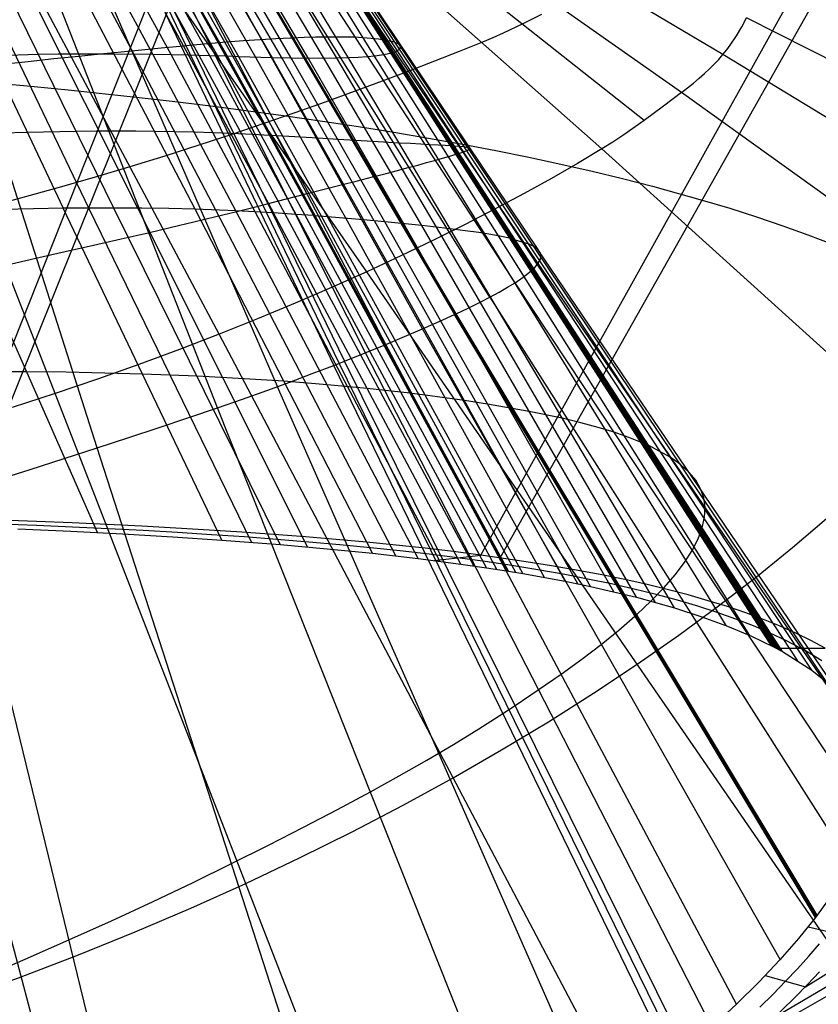
# Model space of a CAD drawing. Units: millimetres. Extents: x -182 to 150, y -32 to 79.
# Drawn here: x 88 to 124, y 8 to 52 of the extents above; entities that cross this region are included whole.
import ezdxf

# ---------------------------------------------------------------- set-up
doc = ezdxf.new("R2010")
doc.units = ezdxf.units.MM
doc.header["$MEASUREMENT"] = 0
doc.layers.add('Predefinito', color=7, linetype='Continuous', true_color=0x000000)

msp = doc.modelspace()

# ---------------------------------------------------------------- linework, layer by layer
at = {"layer": 'Predefinito'}
for p, q in [((89.193, 35.446, 74.183), (76.058, 69.051, 104.896)), ((96.651, 38.142, 79.213), (80.512, 68.482, 106.485)), ((84.107, 29.757, 197.77), (99.442, 68.355, 208.239)), ((85.018, 29.73, 197.091), (100.467, 68.172, 207.413)), ((91.095, 32.976, 86.955), (79.973, 67.807, 113.995)), ((103.37, 40.991, 85.012), (84.729, 67.764, 108.42)), ((96.581, 34.795, 92.15), (83.939, 67.04, 115.982)), ((99.307, 35.758, 95.299), (85.958, 66.563, 117.22)), ((87.872, 66.038, 118.58), (101.868, 36.728, 98.775)), ((102.117, 36.825, 99.144), (88.062, 65.982, 118.728)), ((88.252, 65.924, 118.878), (102.364, 36.922, 99.518)), ((103.321, 37.304, 101.031), (88.994, 65.693, 119.481)), ((104.233, 37.677, 102.579), (89.72, 65.456, 120.111)), ((114.075, 46.577, 98.583), (92.416, 65.804, 113.524)), ((116.001, 47.874, 102.181), (94, 65.273, 114.935)), ((105.912, 38.387, 105.78), (91.126, 64.964, 121.454)), ((117.696, 49.147, 105.907), (95.523, 64.753, 116.464)), ((92.44, 64.458, 122.891), (107.366, 39.04, 109.067)), ((107.405, 39.058, 109.165), (92.477, 64.443, 122.934)), ((107.444, 39.076, 109.263), (92.514, 64.428, 122.978)), ((108.982, 39.835, 113.671), (94.079, 63.746, 125.014)), ((119.583, 50.871, 111.561), (97.468, 64.013, 119.209)), ((110.122, 40.491, 118.156), (95.457, 63.054, 127.22)), ((111.171, 41.366, 125.876), (97.362, 61.859, 131.437)), ((108.565, 28.086, 173.21), (126.855, 60.954, 179.241)), ((98.659, 60.622, 136.579), (111.164, 41.999, 134.004)), ((109.446, 27.965, 171.988), (127.84, 60.543, 177.833)), ((110.985, 42.131, 136.187), (98.866, 60.304, 138.091)), ((110.728, 42.255, 138.398), (99.008, 59.993, 139.672)), ((110.458, 42.353, 140.224), (99.07, 59.748, 141.003)), ((109.889, 42.51, 143.3), (99.071, 59.362, 143.3)), ((109.932, 42.5, 143.089), (99.074, 59.387, 143.139)), ((109.962, 42.492, 142.938), (99.075, 59.406, 143.025)), ((109.992, 42.485, 142.79), (99.076, 59.424, 142.913)), ((110.056, 42.468, 142.459), (99.077, 59.464, 142.665)), ((110.024, 42.477, 142.625), (99.077, 59.444, 142.789)), ((110.094, 42.459, 142.265), (99.08, 59.488, 142.518)), ((110.132, 42.448, 142.068), (99.081, 59.513, 142.37)), ((108.739, 42.727, 148.025), (98.747, 58.826, 147.078)), ((109.366, 42.619, 145.66), (98.971, 59.081, 145.167)), ((102.034, 50.671, 153.427), (97.48, 58.279, 152.364)), ((102.553, 50.69, 151.951), (97.899, 58.397, 151.006)), ((90.72, 43.889, 175.477), (83.998, 57.889, 169.125)), ((91.865, 43.89, 174.553), (84.991, 57.89, 168.539)), ((92.954, 43.883, 173.619), (85.939, 57.891, 167.929)), ((95.561, 43.83, 171.145), (88.228, 57.888, 166.216)), ((92.79, 50.873, 167.901), (89.059, 57.888, 165.495)), ((93.651, 50.859, 167.034), (89.867, 57.887, 164.737)), ((94.477, 50.84, 166.135), (90.638, 57.888, 163.95)), ((91.382, 57.888, 163.13), (95.274, 50.82, 165.216)), ((95.762, 50.802, 164.613), (91.836, 57.888, 162.598)), ((96.237, 50.786, 164.011), (92.277, 57.887, 162.054)), ((96.612, 50.771, 163.507), (92.624, 57.888, 161.608)), ((97.01, 50.756, 162.96), (92.991, 57.891, 161.115)), ((93.02, 57.891, 161.075), (97.042, 50.754, 162.916)), ((97.308, 50.745, 162.536), (93.265, 57.894, 160.733)), ((97.569, 50.736, 162.16), (93.506, 57.899, 160.387)), ((98.343, 50.709, 160.96), (94.215, 57.919, 159.304)), ((94.889, 57.95, 158.174), (99.082, 50.688, 159.732)), ((99.53, 50.676, 158.926), (95.294, 57.977, 157.441)), ((99.961, 50.669, 158.121), (95.681, 58.008, 156.694)), ((100.741, 50.659, 156.524), (96.374, 58.082, 155.227)), ((101.456, 50.66, 154.899), (96.993, 58.177, 153.726)), ((95.338, 53.698, 162.269), (97.69, 49.475, 163.31)), ((110.494, 52.289, 105.311), (111.34, 52.712, 106.889)), ((120.453, 52.139, 116.041), (120.654, 52.545, 117.556)), ((149.501, 38, 111.434), (120.654, 52.545, 117.556)), ((109.602, 51.861, 103.765), (110.494, 52.289, 105.311)), ((120.211, 51.723, 114.534), (120.453, 52.139, 116.041)), ((97.766, 51.507, 112.319), (98.517, 51.558, 113.467)), ((98.517, 51.558, 113.467), (99.23, 51.601, 114.64)), ((99.23, 51.601, 114.64), (99.904, 51.635, 115.836)), ((99.902, 51.635, 115.833), (99.98, 51.638, 115.979)), ((99.979, 51.638, 115.976), (100.528, 51.659, 117.037)), ((100.528, 51.659, 117.037), (101.045, 51.674, 118.114)), ((101.045, 51.674, 118.114), (101.53, 51.684, 119.207)), ((101.53, 51.684, 119.207), (101.983, 51.687, 120.313)), ((101.983, 51.687, 120.313), (102.403, 51.684, 121.432)), ((102.403, 51.684, 121.432), (102.79, 51.675, 122.563)), ((102.79, 51.675, 122.563), (103.206, 51.652, 123.934)), ((103.206, 51.652, 123.934), (103.578, 51.624, 125.318)), ((103.578, 51.624, 125.318), (103.905, 51.59, 126.713)), ((103.905, 51.59, 126.713), (104.187, 51.55, 128.117)), ((104.187, 51.55, 128.117), (104.424, 51.505, 129.53)), ((108.652, 51.45, 102.257), (109.134, 51.652, 103.006)), ((109.134, 51.652, 103.006), (109.602, 51.861, 103.765)), ((119.922, 51.299, 113.039), (120.211, 51.723, 114.534)), ((93.113, 51.091, 106.601), (94.006, 51.179, 107.552)), ((94.006, 51.179, 107.552), (94.87, 51.264, 108.53)), ((94.87, 51.264, 108.53), (95.308, 51.304, 109.049)), ((95.308, 51.304, 109.049), (96.977, 51.448, 111.196)), ((96.977, 51.448, 111.196), (97.766, 51.507, 112.319)), ((104.424, 51.505, 129.53), (104.615, 51.453, 130.95)), ((104.868, 51.099, 139.002), (104.607, 50.974, 142.212)), ((104.615, 51.453, 130.95), (104.76, 51.397, 132.374)), ((104.76, 51.397, 132.374), (104.859, 51.334, 133.803)), ((104.859, 51.334, 133.803), (104.911, 51.266, 135.233)), ((104.911, 51.266, 135.233), (104.868, 51.099, 139.002)), ((107.592, 51.027, 100.71), (108.652, 51.45, 102.257)), ((119.759, 51.085, 112.298), (119.922, 51.299, 113.039)), ((86.264, 50.831, 172.914), (89.553, 43.879, 176.365)), ((88.428, 50.87, 171.52), (86.271, 50.816, 172.927)), ((87.954, 50.565, 102.075), (89.12, 50.688, 102.983)), ((89.327, 50.885, 170.864), (88.428, 50.87, 171.52)), ((89.12, 50.688, 102.983), (90.26, 50.803, 103.926)), ((90.205, 50.894, 170.181), (89.327, 50.885, 170.864)), ((91.061, 50.898, 169.469), (90.205, 50.894, 170.181)), ((90.26, 50.803, 103.926), (91.239, 50.902, 104.788)), ((91.895, 50.897, 168.732), (91.061, 50.898, 169.469)), ((91.239, 50.902, 104.788), (92.19, 50.998, 105.68)), ((93.639, 50.883, 167.022), (91.895, 50.897, 168.732)), ((92.19, 50.998, 105.68), (93.113, 51.091, 106.601)), ((96.499, 43.799, 170.161), (92.79, 50.873, 167.901)), ((95.257, 50.851, 165.201), (93.639, 50.883, 167.022)), ((97.412, 43.761, 169.149), (93.651, 50.859, 167.034)), ((98.285, 43.718, 168.126), (94.477, 50.84, 166.135)), ((96.217, 50.822, 163.995), (95.257, 50.851, 165.201)), ((95.274, 50.82, 165.216), (99.131, 43.67, 167.079)), ((99.65, 43.637, 166.408), (95.762, 50.802, 164.613)), ((96.956, 50.797, 162.994), (96.217, 50.822, 163.995)), ((100.157, 43.601, 165.729), (96.237, 50.786, 164.011)), ((100.557, 43.572, 165.177), (96.612, 50.771, 163.507)), ((97.02, 50.794, 162.905), (96.956, 50.797, 162.994)), ((100.984, 43.539, 164.572), (97.01, 50.756, 162.96)), ((97.547, 50.776, 162.143), (97.019, 50.794, 162.907)), ((97.042, 50.754, 162.916), (101.019, 43.537, 164.523)), ((101.305, 43.514, 164.105), (97.308, 50.745, 162.536)), ((99.058, 50.731, 159.716), (97.547, 50.776, 162.143)), ((101.587, 43.491, 163.683), (97.569, 50.736, 162.16)), ((102.423, 43.421, 162.38), (98.343, 50.709, 160.96)), ((99.936, 50.711, 158.107), (99.058, 50.731, 159.716)), ((99.082, 50.688, 159.732), (103.227, 43.35, 161.043)), ((103.716, 43.305, 160.184), (99.53, 50.676, 158.926)), ((101.433, 50.699, 154.893), (99.936, 50.711, 158.107)), ((104.192, 43.26, 159.314), (99.961, 50.669, 158.121)), ((105.06, 43.174, 157.616), (100.741, 50.659, 156.524)), ((102.534, 50.722, 151.943), (101.433, 50.699, 154.893)), ((105.872, 43.09, 155.886), (101.456, 50.66, 154.899)), ((106.544, 43.017, 154.322), (102.034, 50.671, 153.427)), ((102.988, 50.742, 150.501), (102.534, 50.722, 151.943)), ((107.169, 42.943, 152.742), (102.553, 50.69, 151.951)), ((103.391, 50.769, 149.045), (102.988, 50.742, 150.501)), ((103.745, 50.803, 147.576), (103.391, 50.769, 149.045)), ((104.049, 50.843, 146.096), (103.745, 50.803, 147.576)), ((104.301, 50.89, 144.607), (104.049, 50.843, 146.096)), ((104.503, 50.942, 143.11), (104.301, 50.89, 144.607)), ((104.535, 50.952, 142.842), (104.502, 50.942, 143.116)), ((104.567, 50.962, 142.551), (104.533, 50.951, 142.853)), ((104.607, 50.974, 142.206), (104.566, 50.961, 142.564)), ((106.476, 50.589, 99.194), (107.592, 51.027, 100.71)), ((119.189, 50.441, 110.105), (119.392, 50.656, 110.83)), ((119.392, 50.656, 110.83), (119.583, 50.871, 111.561)), ((119.583, 50.871, 111.561), (119.759, 51.085, 112.298)), ((148.735, 33.178, 101.833), (119.583, 50.871, 111.561)), ((86.76, 50.431, 101.198), (87.954, 50.565, 102.075)), ((105.306, 50.138, 97.709), (106.476, 50.589, 99.194)), ((118.742, 50.009, 108.675), (118.972, 50.225, 109.387)), ((118.972, 50.225, 109.387), (119.189, 50.441, 110.105)), ((104.083, 49.675, 96.259), (105.306, 50.138, 97.709)), ((118.243, 49.578, 107.274), (118.499, 49.793, 107.971)), ((118.499, 49.793, 107.971), (118.742, 50.009, 108.675)), ((86.191, 49.604, 207.071), (88.077, 49.429, 205.748)), ((88.077, 49.429, 205.748), (89.939, 49.247, 204.393)), ((97.69, 49.475, 163.31), (100.949, 43.542, 164.621)), ((102.81, 49.203, 94.842), (104.083, 49.675, 96.259)), ((117.696, 49.147, 105.907), (117.976, 49.362, 106.587)), ((117.976, 49.362, 106.587), (118.243, 49.578, 107.274)), ((89.939, 49.247, 204.393), (92.742, 48.951, 202.252)), ((92.742, 48.951, 202.252), (94.518, 48.749, 200.831)), ((101.488, 48.723, 93.462), (102.81, 49.203, 94.842)), ((117.696, 49.147, 105.907), (116.877, 48.528, 104.04)), ((146.935, 28.153, 92.36), (117.696, 49.147, 105.907)), ((94.518, 48.749, 200.831), (96.268, 48.538, 199.381)), ((96.268, 48.538, 199.381), (97.99, 48.318, 197.9)), ((100.118, 48.237, 92.118), (101.488, 48.723, 93.462)), ((116.877, 48.528, 104.04), (116.003, 47.876, 102.185)), ((97.99, 48.318, 197.9), (99.685, 48.088, 196.391)), ((98.702, 47.747, 90.812), (100.118, 48.237, 92.118)), ((99.685, 48.088, 196.391), (101.353, 47.85, 194.853)), ((97.241, 47.254, 89.546), (98.702, 47.747, 90.812)), ((101.353, 47.85, 194.853), (102.992, 47.601, 193.288)), ((102.992, 47.601, 193.288), (104.602, 47.342, 191.695)), ((116.003, 47.876, 102.185), (115.07, 47.217, 100.359)), ((87.912, 47.329, 174.625), (86.77, 47.294, 175.355)), ((90.147, 47.375, 173.031), (87.912, 47.329, 174.625)), ((91.074, 47.384, 172.299), (90.147, 47.375, 173.031)), ((91.981, 47.387, 171.541), (91.074, 47.384, 172.299)), ((92.866, 47.384, 170.758), (91.981, 47.387, 171.541)), ((93.728, 47.374, 169.95), (92.866, 47.384, 170.758)), ((95.525, 47.338, 168.104), (93.728, 47.374, 169.95)), ((97.194, 47.281, 166.162), (95.525, 47.338, 168.104)), ((95.738, 46.762, 88.319), (97.241, 47.254, 89.546)), ((98.187, 47.233, 164.886), (97.194, 47.281, 166.162)), ((98.952, 47.192, 163.833), (98.187, 47.233, 164.886)), ((99.02, 47.188, 163.739), (98.952, 47.192, 163.834)), ((99.567, 47.156, 162.938), (99.019, 47.188, 163.74)), ((101.143, 47.063, 160.404), (99.567, 47.156, 162.938)), ((102.064, 47.007, 158.734), (101.143, 47.063, 160.404)), ((104.602, 47.342, 191.695), (106.182, 47.073, 190.075)), ((106.182, 47.073, 190.075), (107.733, 46.793, 188.429)), ((115.07, 47.217, 100.359), (114.58, 46.893, 99.464)), ((94.194, 46.27, 87.132), (95.738, 46.762, 88.319)), ((103.652, 46.913, 155.41), (102.064, 47.007, 158.734)), ((104.852, 46.847, 152.358), (103.652, 46.913, 155.41)), ((105.364, 46.819, 150.848), (104.852, 46.847, 152.358)), ((105.83, 46.794, 149.322), (105.364, 46.819, 150.848)), ((106.249, 46.772, 147.783), (105.83, 46.794, 149.322)), ((106.62, 46.752, 146.231), (106.249, 46.772, 147.783)), ((106.943, 46.735, 144.669), (106.62, 46.752, 146.231)), ((107.217, 46.721, 143.098), (106.943, 46.735, 144.669)), ((107.264, 46.717, 142.812), (107.217, 46.721, 143.103)), ((107.312, 46.714, 142.501), (107.262, 46.718, 142.824)), ((107.37, 46.709, 142.132), (107.31, 46.714, 142.514)), ((107.798, 46.67, 138.692), (107.369, 46.709, 142.139)), ((107.733, 46.793, 188.429), (109.253, 46.503, 186.758)), ((108.038, 46.62, 134.605), (107.798, 46.67, 138.692)), ((108.059, 46.598, 133.003), (108.038, 46.62, 134.605)), ((114.58, 46.893, 99.464), (114.075, 46.577, 98.583)), ((92.609, 45.782, 85.987), (94.194, 46.27, 87.132)), ((106.826, 46.158, 121.885), (107.149, 46.25, 123.452)), ((107.149, 46.25, 123.452), (107.423, 46.333, 125.029)), ((107.423, 46.333, 125.029), (107.649, 46.406, 126.614)), ((107.649, 46.406, 126.614), (107.825, 46.469, 128.205)), ((107.825, 46.469, 128.205), (107.952, 46.522, 129.801)), ((107.952, 46.522, 129.801), (108.03, 46.565, 131.401)), ((108.03, 46.565, 131.401), (108.059, 46.598, 133.003)), ((109.253, 46.503, 186.758), (110.743, 46.202, 185.061)), ((110.743, 46.202, 185.061), (112.201, 45.889, 183.341)), ((114.075, 46.577, 98.583), (112.961, 45.916, 96.765)), ((142.653, 20.759, 79.278), (114.075, 46.577, 98.583)), ((90.985, 45.299, 84.883), (92.609, 45.782, 85.987)), ((104.775, 45.602, 115.109), (105.252, 45.728, 116.394)), ((105.252, 45.728, 116.394), (105.691, 45.846, 117.694)), ((105.691, 45.846, 117.694), (106.092, 45.955, 119.006)), ((106.092, 45.955, 119.006), (106.456, 46.056, 120.33)), ((106.456, 46.056, 120.33), (106.826, 46.158, 121.885)), ((112.961, 45.916, 96.765), (111.779, 45.24, 94.979)), ((112.201, 45.889, 183.341), (113.627, 45.565, 181.596)), ((89.325, 44.821, 83.822), (90.985, 45.299, 84.883)), ((102.947, 45.128, 110.988), (103.635, 45.306, 112.419)), ((103.633, 45.306, 112.415), (103.713, 45.326, 112.588)), ((103.711, 45.326, 112.585), (104.261, 45.468, 113.838)), ((104.261, 45.468, 113.838), (104.775, 45.602, 115.109)), ((113.627, 45.565, 181.596), (115.021, 45.229, 179.828)), ((87.63, 44.352, 82.803), (89.325, 44.821, 83.822)), ((101.431, 44.74, 108.204), (102.212, 44.939, 109.583)), ((102.212, 44.939, 109.583), (102.947, 45.128, 110.988)), ((111.779, 45.24, 94.979), (110.531, 44.551, 93.225)), ((115.021, 45.229, 179.828), (116.383, 44.881, 178.038)), ((116.383, 44.881, 178.038), (118.643, 44.254, 174.91)), ((98.836, 44.081, 104.249), (100.605, 44.53, 106.853)), ((100.605, 44.53, 106.853), (101.431, 44.74, 108.204)), ((110.531, 44.551, 93.225), (109.219, 43.852, 91.506)), ((85.903, 43.892, 81.827), (87.63, 44.352, 82.803)), ((97.451, 43.732, 102.433), (98.369, 43.963, 103.618)), ((98.369, 43.963, 103.618), (98.836, 44.081, 104.249)), ((118.643, 44.254, 174.91), (119.898, 43.876, 173.082)), ((91.108, 29.117, 189.606), (84.661, 43.747, 179.55)), ((88.198, 43.858, 177.328), (86.813, 43.824, 178.246)), ((89.553, 43.879, 176.365), (88.198, 43.858, 177.328)), ((91.865, 43.89, 174.553), (89.553, 43.879, 176.365)), ((96.779, 28.776, 184.13), (89.553, 43.879, 176.365)), ((98.121, 28.677, 182.715), (90.721, 43.889, 175.476)), ((99.43, 28.573, 181.287), (91.865, 43.89, 174.553)), ((93.135, 43.881, 173.458), (91.865, 43.89, 174.553)), ((100.675, 28.465, 179.882), (92.954, 43.883, 173.619)), ((94.367, 43.861, 172.322), (93.135, 43.881, 173.458)), ((95.561, 43.83, 171.145), (94.367, 43.861, 172.322)), ((95.505, 43.256, 100.154), (96.496, 43.496, 101.278)), ((103.63, 28.175, 176.345), (95.561, 43.83, 171.145)), ((97.412, 43.761, 169.149), (95.561, 43.83, 171.145)), ((96.496, 43.496, 101.278), (97.451, 43.732, 102.433)), ((104.69, 28.057, 175.003), (96.501, 43.799, 170.159)), ((105.715, 27.935, 173.662), (97.412, 43.761, 169.149)), ((99.131, 43.67, 167.079), (97.412, 43.761, 169.149)), ((106.702, 27.81, 172.333), (98.286, 43.718, 168.125)), ((107.661, 27.68, 171), (99.131, 43.67, 167.079)), ((100.157, 43.601, 165.729), (99.131, 43.67, 167.079)), ((108.251, 27.596, 170.16), (99.65, 43.637, 166.407)), ((108.83, 27.511, 169.318), (100.157, 43.601, 165.729)), ((100.949, 43.542, 164.621), (100.157, 43.601, 165.729)), ((109.289, 27.441, 168.641), (100.557, 43.572, 165.176)), ((101.019, 43.537, 164.523), (100.949, 43.542, 164.621)), ((109.741, 27.37, 167.964), (100.949, 43.542, 164.621)), ((109.782, 27.363, 167.905), (100.984, 43.539, 164.572)), ((109.822, 27.357, 167.847), (101.019, 43.537, 164.523)), ((101.587, 43.491, 163.683), (101.019, 43.537, 164.523)), ((110.154, 27.303, 167.34), (101.305, 43.514, 164.105)), ((110.481, 27.248, 166.833), (101.587, 43.491, 163.683)), ((103.227, 43.35, 161.043), (101.587, 43.491, 163.683)), ((109.219, 43.852, 91.506), (107.845, 43.143, 89.823)), ((119.898, 43.876, 173.082), (121.12, 43.486, 171.234)), ((121.12, 43.486, 171.234), (122.306, 43.083, 169.367)), ((94.48, 43.013, 99.063), (95.505, 43.256, 100.154)), ((111.459, 27.076, 165.284), (102.424, 43.421, 162.378)), ((112.405, 26.897, 163.727), (103.227, 43.35, 161.043)), ((104.192, 43.26, 159.314), (103.227, 43.35, 161.043)), ((112.988, 26.781, 162.738), (103.717, 43.305, 160.184)), ((113.559, 26.661, 161.744), (104.192, 43.26, 159.314)), ((105.872, 43.09, 155.886), (104.192, 43.26, 159.314)), ((114.623, 26.422, 159.821), (105.06, 43.174, 157.616)), ((115.646, 26.17, 157.878), (105.872, 43.09, 155.886)), ((107.169, 42.943, 152.742), (105.872, 43.09, 155.886)), ((107.845, 43.143, 89.823), (106.411, 42.429, 88.179)), ((122.306, 43.083, 169.367), (123.457, 42.667, 167.481)), ((92.196, 42.491, 96.856), (93.421, 42.767, 98.005)), ((93.421, 42.767, 98.005), (94.48, 43.013, 99.063)), ((116.52, 25.937, 156.135), (106.543, 43.017, 154.326)), ((117.374, 25.689, 154.351), (107.169, 42.943, 152.742)), ((107.851, 42.857, 150.851), (107.169, 42.943, 152.742)), ((108.469, 42.769, 148.937), (107.851, 42.857, 150.851)), ((109.022, 42.68, 147.005), (108.469, 42.769, 148.937)), ((119.737, 24.882, 148.913), (108.739, 42.727, 148.025)), ((109.51, 42.59, 145.054), (109.022, 42.68, 147.005)), ((120.807, 24.436, 146.126), (109.366, 42.619, 145.66)), ((109.932, 42.5, 143.089), (109.51, 42.59, 145.054)), ((123.457, 42.667, 167.481), (124.572, 42.238, 165.578)), ((89.647, 41.91, 94.67), (90.94, 42.205, 95.746)), ((90.94, 42.205, 95.746), (92.196, 42.491, 96.856)), ((106.411, 42.429, 88.179), (104.919, 41.71, 86.575)), ((121.796, 23.962, 143.299), (109.889, 42.51, 143.3)), ((121.883, 23.917, 143.038), (109.932, 42.5, 143.089)), ((109.992, 42.485, 142.79), (109.932, 42.5, 143.089)), ((121.945, 23.885, 142.852), (109.962, 42.492, 142.938)), ((122.006, 23.853, 142.67), (109.992, 42.485, 142.79)), ((110.056, 42.468, 142.459), (109.992, 42.485, 142.79)), ((122.074, 23.818, 142.465), (110.024, 42.477, 142.625)), ((122.141, 23.782, 142.257), (110.056, 42.468, 142.459)), ((110.056, 42.468, 142.459), (110.132, 42.448, 142.068)), ((122.217, 23.74, 142.019), (110.094, 42.459, 142.266)), ((110.132, 42.448, 142.068), (110.728, 42.255, 138.398)), ((122.295, 23.697, 141.775), (110.132, 42.448, 142.068)), ((122.992, 23.281, 139.464), (110.457, 42.353, 140.228)), ((123.63, 22.847, 137.139), (110.728, 42.255, 138.398)), ((110.983, 42.132, 136.204), (110.728, 42.255, 138.398)), ((111.164, 41.999, 134.004), (110.983, 42.132, 136.204)), ((124.323, 22.295, 134.303), (110.984, 42.132, 136.193)), ((88.314, 41.603, 93.622), (89.647, 41.91, 94.67)), ((104.919, 41.71, 86.575), (103.37, 40.991, 85.012)), ((124.929, 21.71, 131.428), (111.164, 41.999, 134.004)), ((111.27, 41.871, 132.011), (111.164, 41.999, 134.004)), ((111.308, 41.725, 130.016), (111.27, 41.871, 132.011)), ((111.279, 41.561, 128.022), (111.308, 41.725, 130.016)), ((86.938, 41.282, 92.6), (88.314, 41.603, 93.622)), ((111.017, 41.183, 124.048), (111.182, 41.381, 126.032)), ((126.372, 19.164, 120.186), (111.171, 41.366, 125.876)), ((111.182, 41.381, 126.032), (111.279, 41.561, 128.022)), ((103.37, 40.991, 85.012), (101.767, 40.272, 83.494)), ((127.977, 5.264, 54.495), (103.371, 40.991, 85.013)), ((110.487, 40.738, 120.107), (110.786, 40.969, 122.072)), ((110.786, 40.969, 122.072), (111.017, 41.183, 124.048)), ((109.782, 40.281, 116.64), (110.122, 40.491, 118.156)), ((110.122, 40.491, 118.156), (110.487, 40.738, 120.107)), ((126.263, 16.113, 108.73), (110.122, 40.491, 118.156)), ((101.767, 40.272, 83.494), (100.112, 39.556, 82.02)), ((108.974, 39.83, 113.644), (109.399, 40.061, 115.135)), ((109.399, 40.061, 115.135), (109.782, 40.281, 116.64)), ((100.112, 39.556, 82.02), (98.406, 38.846, 80.593)), ((107.996, 39.338, 110.707), (108.506, 39.589, 112.168)), ((108.506, 39.589, 112.168), (108.974, 39.83, 113.644)), ((125.388, 14.019, 101.796), (108.984, 39.836, 113.678)), ((106.663, 38.718, 107.403), (107.366, 39.04, 109.067)), ((107.366, 39.04, 109.067), (107.444, 39.076, 109.263)), ((123.796, 11.594, 94.486), (107.366, 39.04, 109.067)), ((123.837, 11.649, 94.642), (107.405, 39.058, 109.165)), ((107.444, 39.076, 109.263), (107.996, 39.338, 110.707)), ((123.878, 11.703, 94.798), (107.444, 39.076, 109.263)), ((98.406, 38.846, 80.593), (96.651, 38.142, 79.213)), ((105.906, 38.384, 105.766), (106.663, 38.718, 107.403)), ((96.651, 38.142, 79.213), (94.85, 37.449, 77.881)), ((117.958, -2.224, 43.553), (96.651, 38.142, 79.213)), ((105.095, 38.037, 104.157), (105.906, 38.384, 105.766)), ((122.189, 9.681, 89.179), (105.913, 38.387, 105.781)), ((102.364, 36.922, 99.518), (104.233, 37.677, 102.579)), ((104.233, 37.677, 102.579), (105.095, 38.037, 104.157)), ((120.207, 7.655, 83.937), (104.233, 37.677, 102.579)), ((94.85, 37.449, 77.881), (93.004, 36.767, 76.598)), ((119.091, 6.614, 81.379), (103.321, 37.304, 101.031)), ((93.004, 36.767, 76.598), (91.118, 36.099, 75.365)), ((101.868, 36.728, 98.775), (102.364, 36.922, 99.518)), ((117.587, 5.29, 78.243), (102.117, 36.825, 99.144)), ((117.897, 5.557, 78.865), (102.364, 36.922, 99.518)), ((87.892, 36.432, 184.573), (86.051, 36.44, 185.91)), ((89.692, 36.41, 183.182), (87.892, 36.432, 184.573)), ((91.451, 36.375, 181.74), (89.692, 36.41, 183.182)), ((93.166, 36.327, 180.247), (91.451, 36.375, 181.74)), ((95.648, 36.231, 177.92), (93.166, 36.328, 180.247)), ((99.877, 35.968, 96.024), (100.894, 36.35, 97.383)), ((100.894, 36.35, 97.383), (101.868, 36.728, 98.775)), ((117.273, 5.024, 77.627), (101.868, 36.728, 98.775)), ((91.118, 36.099, 75.365), (89.193, 35.446, 74.183)), ((96.998, 36.164, 176.561), (95.648, 36.231, 177.92)), ((98.315, 36.088, 175.169), (96.998, 36.164, 176.561)), ((99.596, 36.002, 173.745), (98.315, 36.088, 175.169)), ((98.818, 35.58, 94.697), (99.877, 35.968, 96.024)), ((101.563, 35.848, 171.406), (99.596, 36.002, 173.745)), ((89.193, 35.446, 74.183), (87.232, 34.811, 73.053)), ((106.538, -9.152, 33.925), (89.193, 35.446, 74.183)), ((97.72, 35.189, 93.406), (98.818, 35.58, 94.697)), ((113.997, 2.397, 71.804), (99.304, 35.757, 95.295)), ((103.396, 35.675, 169.04), (101.563, 35.848, 171.406)), ((104.493, 35.556, 167.523), (103.396, 35.675, 169.04)), ((105.346, 35.455, 166.292), (104.493, 35.556, 167.523)), ((105.422, 35.447, 166.184), (105.344, 35.456, 166.294)), ((106.034, 35.37, 165.258), (105.42, 35.447, 166.186)), ((96.581, 34.795, 92.15), (97.72, 35.189, 93.406)), ((107.816, 35.124, 162.385), (106.034, 35.369, 165.258)), ((108.875, 34.96, 160.529), (107.816, 35.123, 162.385)), ((110.759, 34.63, 156.882), (108.875, 34.96, 160.529)), ((95.272, 34.354, 90.795), (96.581, 34.795, 92.15)), ((110.498, -0.163, 66.537), (96.581, 34.795, 92.15)), ((112.272, 34.316, 153.546), (110.759, 34.63, 156.882)), ((93.925, 33.906, 89.481), (95.272, 34.354, 90.795)), ((113.116, 34.115, 151.49), (112.272, 34.316, 153.546)), ((113.903, 33.903, 149.411), (113.116, 34.115, 151.49)), ((92.535, 33.448, 88.203), (93.925, 33.906, 89.481)), ((114.631, 33.681, 147.312), (113.903, 33.903, 149.411)), ((115.3, 33.449, 145.195), (114.631, 33.681, 147.312)), ((91.095, 32.976, 86.955), (92.535, 33.448, 88.203)), ((115.908, 33.208, 143.061), (115.3, 33.449, 145.195)), ((116.001, 33.168, 142.723), (115.906, 33.209, 143.067)), ((116.1, 33.124, 142.353), (115.997, 33.17, 142.737)), ((94.111, -15.246, 25.799), (81.165, 33.024, 69.975)), ((89.601, 32.489, 85.733), (91.095, 32.976, 86.955)), ((103.337, -4.873, 57.75), (91.095, 32.976, 86.955)), ((116.213, 33.073, 141.922), (116.098, 33.125, 142.36)), ((117.179, 32.551, 137.768), (116.213, 33.073, 141.922)), ((88.057, 31.99, 84.54), (89.601, 32.489, 85.733)), ((117.653, 32.213, 135.248), (117.179, 32.551, 137.768)), ((86.467, 31.484, 83.382), (88.057, 31.99, 84.54)), ((118.047, 31.855, 132.716), (117.653, 32.213, 135.248)), ((118.35, 31.496, 130.304), (118.047, 31.855, 132.716)), ((118.572, 31.111, 127.887), (118.35, 31.496, 130.304)), ((94.795, -9.828, 49.574), (84.837, 30.973, 82.263)), ((118.712, 30.702, 125.468), (118.572, 31.111, 127.887)), ((118.771, 30.268, 123.049), (118.712, 30.702, 125.468)), ((118.749, 29.811, 120.635), (118.771, 30.268, 123.049)), ((88.339, 29.617, 194.494), (86.692, 29.676, 195.808)), ((89.962, 29.552, 193.15), (88.339, 29.617, 194.494)), ((118.645, 29.33, 118.227), (118.749, 29.811, 120.635)), ((122.754, 28.437, 79.008), (124.301, 29.762, 81.435)), ((88.331, 29.433, 193.268), (86.656, 29.497, 194.627)), ((87.495, 29.283, 192.723), (89.907, 29.177, 190.673)), ((89.98, 29.363, 191.877), (88.331, 29.433, 193.268)), ((89.907, 29.177, 190.673), (92.259, 29.056, 188.557)), ((91.559, 29.481, 191.777), (89.962, 29.552, 193.15)), ((91.602, 29.287, 190.456), (89.98, 29.363, 191.877)), ((93.131, 29.405, 190.375), (91.559, 29.481, 191.777)), ((93.196, 29.204, 189.004), (91.602, 29.287, 190.456)), ((94.676, 29.322, 188.945), (93.131, 29.405, 190.375)), ((94.762, 29.115, 187.523), (93.196, 29.204, 189.004)), ((96.194, 29.233, 187.487), (94.676, 29.322, 188.945)), ((97.684, 29.137, 186.002), (96.194, 29.233, 187.487)), ((99.147, 29.033, 184.49), (97.684, 29.137, 186.002)), ((118.459, 28.827, 115.829), (118.645, 29.33, 118.227)), ((92.259, 29.056, 188.557), (94.551, 28.923, 186.375)), ((94.551, 28.923, 186.375), (96.779, 28.776, 184.13)), ((96.299, 29.019, 186.012), (94.762, 29.115, 187.523)), ((97.808, 28.916, 184.473), (96.299, 29.019, 186.012)), ((96.779, 28.776, 184.13), (99.43, 28.573, 181.287)), ((99.286, 28.805, 182.905), (97.808, 28.916, 184.473)), ((100.582, 28.923, 182.952), (99.147, 29.033, 184.49)), ((100.734, 28.686, 181.311), (99.286, 28.805, 182.905)), ((101.987, 28.804, 181.389), (100.582, 28.923, 182.952)), ((102.151, 28.56, 179.69), (100.734, 28.686, 181.311)), ((103.364, 28.678, 179.801), (101.987, 28.804, 181.389)), ((118.192, 28.302, 113.443), (118.459, 28.827, 115.829)), ((99.43, 28.573, 181.287), (101.566, 28.383, 178.846)), ((101.566, 28.383, 178.846), (103.63, 28.175, 176.345)), ((103.537, 28.424, 178.042), (102.151, 28.56, 179.69)), ((104.71, 28.543, 178.188), (103.364, 28.678, 179.801)), ((104.892, 28.28, 176.369), (103.537, 28.424, 178.042)), ((106.026, 28.4, 176.552), (104.71, 28.543, 178.188)), ((106.213, 28.127, 174.672), (104.892, 28.28, 176.369)), ((107.312, 28.247, 174.892), (106.026, 28.4, 176.552)), ((108.566, 28.086, 173.21), (107.312, 28.247, 174.892)), ((117.842, 27.761, 111.118), (118.192, 28.302, 113.443)), ((121.116, 27.108, 76.623), (122.754, 28.437, 79.008)), ((103.63, 28.175, 176.345), (105.715, 27.935, 173.662)), ((105.715, 27.935, 173.662), (107.661, 27.68, 171)), ((107.502, 27.965, 172.95), (106.213, 28.127, 174.672)), ((106.44, 27.844, 172.69), (108.565, 28.086, 173.21)), ((108.758, 27.793, 171.204), (107.502, 27.965, 172.95)), ((110.633, 27.789, 170.287), (108.566, 28.086, 173.21)), ((109.979, 27.611, 169.435), (108.758, 27.793, 171.204)), ((111.787, 27.604, 168.566), (110.633, 27.789, 170.287)), ((107.661, 27.68, 171), (108.83, 27.511, 169.318)), ((108.83, 27.511, 169.318), (109.741, 27.37, 167.964)), ((109.741, 27.37, 167.964), (109.822, 27.357, 167.847)), ((109.822, 27.357, 167.847), (110.481, 27.248, 166.833)), ((111.166, 27.418, 167.644), (109.979, 27.611, 169.435)), ((112.317, 27.216, 165.831), (111.166, 27.418, 167.644)), ((112.908, 27.409, 166.824), (111.787, 27.604, 168.566)), ((113.996, 27.204, 165.064), (112.908, 27.409, 166.824)), ((117.414, 27.198, 108.811), (117.842, 27.761, 111.118)), ((110.481, 27.248, 166.833), (112.405, 26.897, 163.727)), ((113.432, 27.002, 163.998), (112.317, 27.216, 165.831)), ((112.405, 26.897, 163.727), (113.559, 26.661, 161.744)), ((114.51, 26.777, 162.145), (113.432, 27.002, 163.998)), ((115.05, 26.988, 163.285), (113.996, 27.204, 165.064)), ((116.069, 26.762, 161.488), (115.05, 26.988, 163.285)), ((116.907, 26.615, 106.525), (117.414, 27.198, 108.811)), ((119.388, 25.777, 74.282), (121.116, 27.108, 76.623)), ((113.559, 26.661, 161.744), (115.646, 26.17, 157.878)), ((115.551, 26.541, 160.272), (114.51, 26.777, 162.145)), ((116.554, 26.293, 158.381), (115.551, 26.541, 160.272)), ((117.054, 26.524, 159.673), (116.069, 26.762, 161.488)), ((116.322, 26.011, 104.263), (116.907, 26.615, 106.525)), ((118.003, 26.276, 157.842), (117.054, 26.524, 159.673)), ((115.646, 26.17, 157.878), (117.374, 25.689, 154.351)), ((115.661, 25.389, 102.028), (116.322, 26.011, 104.263)), ((117.517, 26.033, 156.472), (116.554, 26.293, 158.381)), ((118.442, 25.761, 154.545), (117.517, 26.033, 156.472)), ((118.915, 26.016, 155.995), (118.003, 26.276, 157.842)), ((119.79, 25.744, 154.132), (118.915, 26.016, 155.995)), ((117.374, 25.689, 154.351), (118.63, 25.287, 151.569)), ((117.574, 24.448, 71.991), (119.388, 25.777, 74.282)), ((119.326, 25.476, 152.603), (118.442, 25.761, 154.545)), ((120.628, 25.461, 152.255), (119.79, 25.744, 154.132)), ((114.846, 24.68, 99.6), (115.581, 25.317, 101.778)), ((115.58, 25.316, 101.773), (115.662, 25.39, 102.033)), ((118.63, 25.287, 151.569), (119.801, 24.857, 148.754)), ((120.169, 25.179, 150.644), (119.326, 25.476, 152.603)), ((120.971, 24.868, 148.671), (120.169, 25.179, 150.644)), ((121.428, 25.165, 150.363), (120.628, 25.461, 152.255)), ((122.189, 24.856, 148.458), (121.428, 25.165, 150.363)), ((114.04, 24.026, 97.453), (114.846, 24.68, 99.6)), ((119.801, 24.857, 148.754), (120.885, 24.401, 145.91)), ((121.731, 24.544, 146.684), (120.971, 24.868, 148.671)), ((122.911, 24.535, 146.54), (122.189, 24.856, 148.458)), ((115.676, 23.125, 69.752), (117.574, 24.448, 71.991)), ((120.885, 24.401, 145.91), (121.883, 23.917, 143.038)), ((122.447, 24.205, 144.683), (121.731, 24.544, 146.684)), ((123.12, 23.853, 142.669), (122.447, 24.205, 144.683)), ((123.593, 24.201, 144.61), (122.911, 24.535, 146.54)), ((113.164, 23.354, 95.338), (114.04, 24.026, 97.453)), ((121.883, 23.917, 143.038), (122.006, 23.853, 142.67)), ((122.006, 23.853, 142.67), (122.141, 23.782, 142.257)), ((122.006, 23.853, 142.67), (124.235, 23.853, 142.669)), ((122.141, 23.782, 142.257), (122.295, 23.697, 141.775)), ((124.092, 23.283, 139.543), (123.142, 23.853, 142.669)), ((124.235, 23.853, 142.669), (123.593, 24.201, 144.61)), ((112.22, 22.666, 93.258), (113.164, 23.354, 95.338)), ((122.295, 23.697, 141.775), (123.63, 22.847, 137.139)), ((113.697, 21.81, 67.568), (115.676, 23.125, 69.752)), ((110.131, 21.24, 89.192), (112.22, 22.666, 93.258)), ((123.63, 22.847, 137.139), (124.325, 22.293, 134.291)), ((111.64, 20.508, 65.444), (113.697, 21.81, 67.568)), ((109.571, 20.876, 88.201), (110.131, 21.24, 89.192)), ((123.339, 8.438, 86.954), (143.982, 21.327, 84.591)), ((108.471, 20.179, 86.353), (109.571, 20.876, 88.201)), ((107.317, 19.473, 84.543), (108.471, 20.179, 86.353)), ((109.509, 19.223, 63.38), (111.64, 20.508, 65.444)), ((106.109, 18.761, 82.77), (107.317, 19.473, 84.543)), ((121.963, 7.07, 83.518), (142.651, 19.33, 81.043)), ((107.306, 17.956, 61.38), (109.509, 19.223, 63.38)), ((104.85, 18.041, 81.036), (106.109, 18.761, 82.77)), ((103.539, 17.316, 79.344), (104.85, 18.041, 81.036)), ((105.036, 16.712, 59.445), (107.306, 17.956, 61.38)), ((120.855, 6.041, 81.027), (141.604, 17.881, 78.511)), ((102.045, 16.513, 77.53), (103.54, 17.314, 79.343)), ((102.703, 15.494, 57.578), (105.036, 16.712, 59.445)), ((100.499, 15.705, 75.766), (102.045, 16.513, 77.53)), ((98.892, 14.885, 74.043), (100.499, 15.705, 75.766)), ((100.311, 14.304, 55.781), (102.703, 15.494, 57.578)), ((97.216, 14.05, 72.351), (98.892, 14.885, 74.043)), ((95.465, 13.195, 70.686), (97.216, 14.05, 72.351)), ((97.866, 13.147, 54.054), (100.311, 14.304, 55.781)), ((93.643, 12.327, 69.053), (95.465, 13.195, 70.686)), ((95.371, 12.024, 52.4), (97.866, 13.147, 54.054)), ((124.546, 12.633, 97.533), (123.878, 11.703, 94.798)), ((91.757, 11.45, 67.46), (93.643, 12.327, 69.053)), ((92.831, 10.938, 50.82), (95.371, 12.024, 52.4)), ((123.878, 11.703, 94.798), (123.796, 11.594, 94.486)), ((89.816, 10.571, 65.917), (91.757, 11.45, 67.46)), ((123.796, 11.594, 94.486), (123.029, 10.641, 91.794)), ((90.252, 9.892, 49.315), (92.831, 10.938, 50.82)), ((123.47, 11.177, 93.297), (125.354, 10.714, 93.025)), ((87.827, 9.696, 64.432), (89.816, 10.571, 65.917)), ((123.029, 10.641, 91.794), (122.175, 9.666, 89.137)), ((123.495, 9.833, 90.114), (123.977, 10.391, 91.633)), ((87.639, 8.887, 47.885), (90.252, 9.892, 49.315)), ((85.798, 8.829, 63.008), (87.827, 9.696, 64.432)), ((122.175, 9.666, 89.137), (121.234, 8.67, 86.517)), ((122.982, 9.265, 88.602), (123.495, 9.833, 90.114)), ((122.439, 8.689, 87.096), (122.982, 9.265, 88.602)), ((123.977, 9.118, 88.724), (123.435, 8.542, 87.228)), ((84.995, 7.926, 46.531), (87.639, 8.887, 47.885)), ((121.234, 8.67, 86.517), (120.207, 7.655, 83.937)), ((121.505, 8.95, 87.244), (123.339, 8.438, 86.954)), ((121.867, 8.105, 85.599), (122.439, 8.689, 87.096)), ((123.435, 8.542, 87.228), (122.864, 7.958, 85.741)), ((121.264, 7.514, 84.111), (121.867, 8.105, 85.599)), ((120.207, 7.655, 83.937), (119.092, 6.615, 81.38)), ((122.864, 7.958, 85.741), (121.642, 6.772, 82.802))]:
    msp.add_line(p, q, dxfattribs=at)

doc.saveas('drawing.dxf')
